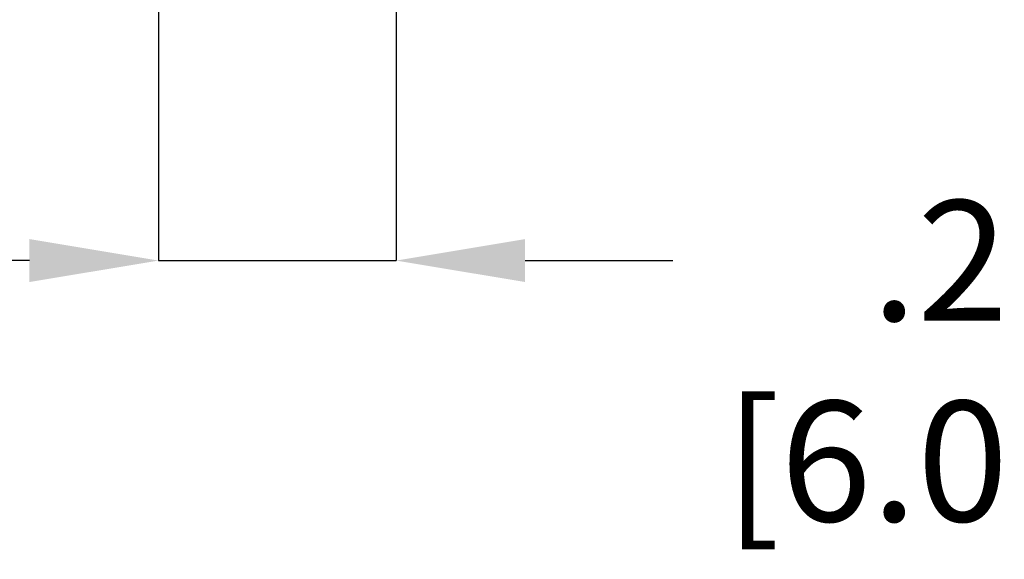
# Model space of a CAD drawing. Units: millimetres. Extents: x -3959 to 112836, y -98115 to 7275.
# Drawn here: x -3946 to -3944, y -86560 to -86559 of the extents above; entities that cross this region are included whole.
import ezdxf

# ---------------------------------------------------------------- set-up
doc = ezdxf.new("R2010")
doc.units = ezdxf.units.MM
doc.header["$LTSCALE"] = 0.3
doc.header["$MEASUREMENT"] = 0
doc.layers.get('0').update_dxf_attribs({"linetype": 'CONTINUOUS', "lineweight": 0})
doc.layers.get('DEFPOINTS').update_dxf_attribs({"linetype": 'CONTINUOUS'})
doc.styles.add('SLDTEXTSTYLE4', font='TXT', dxfattribs={"width": 0.605})
doc.dimstyles.new('SLDDIMSTYLE10', dxfattribs={"dimtxt": 0.242676, "dimasz": 0.26, "dimexe": 0, "dimexo": 0.0625, "dimgap": 0.060669, "dimtad": 0, "dimtih": 1, "dimtoh": 1, "dimdec": 1, "dimlfac": 0.5, "dimrnd": 1e-09, "dimzin": 12, "dimdsep": 46, "dimtxsty": 'SLDTEXTSTYLE4', "dimsah": 1, "dimcen": 0.09, "dimadec": 0, "dimazin": 3, "dimtfac": 1, "dimtdec": 1, "dimtmove": 0, "dimatfit": 0, "dimfxl": 1, "dimfrac": 2, "dimtolj": 1, "dimtzin": 12, "dimarcsym": 0})

# ---------------------------------------------------------------- blocks, each defined once
blk = doc.blocks.new('*D133')
at = {"color": 0, "linetype": 'Continuous', "lineweight": -2, "transparency": 16777216}
for p, q in [((-3944.8297, -86558.7887), (-3944.8297, -86559.7829)), ((-3945.3087, -86559.2264), (-3945.3087, -86559.7829)), ((-3945.5687, -86559.7829), (-3945.8287, -86559.7829)), ((-3945.3087, -86559.7829), (-3944.8297, -86559.7829)), ((-3944.5697, -86559.7829), (-3944.2718, -86559.7829))]:
    blk.add_line(p, q, dxfattribs=at)
at = {"color": 0, "linetype": 'Continuous', "lineweight": 0, "transparency": 16777216}
for points in [[(-3945.5687, -86559.7396), (-3945.5687, -86559.8262), (-3945.3087, -86559.7829)], [(-3944.5697, -86559.7396), (-3944.5697, -86559.8262), (-3944.8297, -86559.7829)]]:
    blk.add_solid(points, dxfattribs=at)
at = {"layer": 'DEFPOINTS', "color": 0, "linetype": 'Continuous', "lineweight": 0, "transparency": 16777216}
for p in [(-3944.8297, -86558.7262), (-3945.3087, -86559.1639), (-3944.8297, -86559.7829)]:
    blk.add_point(p, dxfattribs=at)
at = {"color": 0, "linetype": 'Continuous', "lineweight": 25, "transparency": 16777216, "insert": (-3943.7339, -86559.6616), "char_height": 0.242676, "attachment_point": 2, "style": 'SLDTEXTSTYLE4'}
blk.add_mtext('\\A1;.2 [6.08]', dxfattribs=at)

msp = doc.modelspace()

# ---------------------------------------------------------------- dimensions: what is measured, and where the dimension line sits
at = {"color": 7, "linetype": 'Continuous', "lineweight": 25}
dim = msp.add_linear_dim(base=(-3944.82966, -86559.7829), p1=(-3945.30873, -86559.16386), p2=(-3944.82966, -86558.72622), dimstyle='SLDDIMSTYLE10', dxfattribs=at)
dim.commit()
dim.dimension.update_dxf_attribs({"geometry": '*D133', "text_midpoint": (-3943.73392, -86559.7829), "dimtype": 160})

doc.saveas('drawing.dxf')
